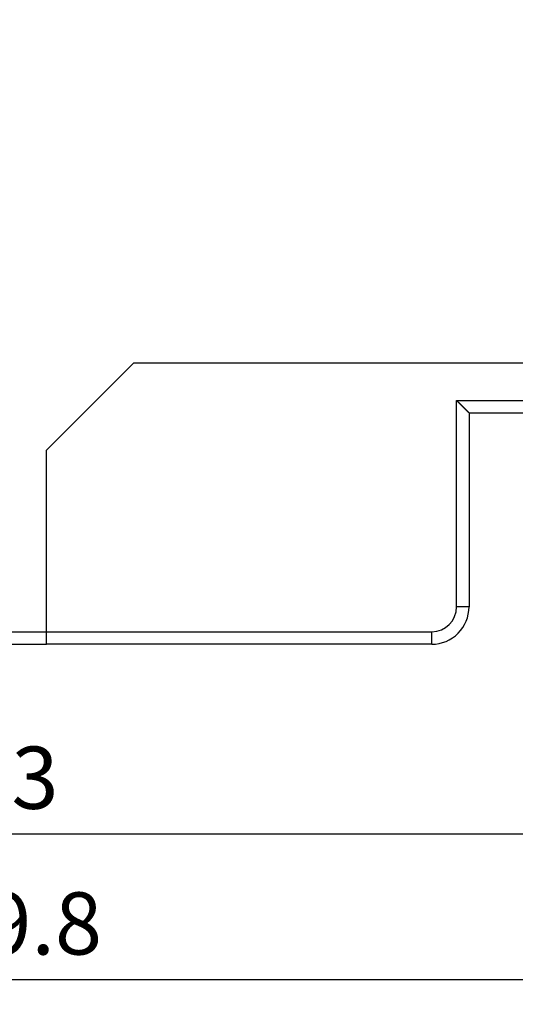
# Model space of a CAD drawing. Extents: x 42 to 1162, y 107 to 414.
# Drawn here: x 671 to 691, y 189 to 228 of the extents above; entities that cross this region are included whole.
import ezdxf

# ---------------------------------------------------------------- set-up
doc = ezdxf.new("R2010")
doc.units = 0
doc.header["$MEASUREMENT"] = 0
doc.header["$PDMODE"] = 2
doc.header["$PDSIZE"] = -0.01
doc.layers.add('1', color=7, linetype='Continuous')
doc.layers.add('204', color=7, linetype='Continuous')
doc.styles.get("Standard").update_dxf_attribs({"font": 'monotxt.shx'})
doc.dimstyles.new('DSTYLE1', dxfattribs={"dimtxt": 2.5, "dimasz": 3, "dimexe": 1, "dimexo": 1, "dimgap": 1, "dimtad": 1, "dimdec": 3, "dimrnd": 0.01, "dimzin": 11, "dimdsep": 46, "dimtxsty": 'STANDARD', "dimcen": 0.09, "dimadec": 0, "dimazin": 0, "dimtp": 0.1, "dimtm": 0.1, "dimtfac": 1, "dimtdec": 3, "dimtofl": 0, "dimtmove": 2, "dimatfit": 3, "dimfxl": 1, "dimtolj": 1, "dimtzin": 0, "dimarcsym": 0})
doc.dimstyles.new('DSTYLE6', dxfattribs={"dimtxt": 2.5, "dimasz": 3, "dimexe": 1, "dimexo": 1, "dimgap": 1, "dimtad": 1, "dimdec": 3, "dimrnd": 0.1, "dimzin": 11, "dimdsep": 46, "dimtxsty": 'STANDARD', "dimcen": 0.09, "dimadec": 0, "dimazin": 0, "dimtp": 0.1, "dimtm": 0.1, "dimtfac": 1, "dimtdec": 3, "dimtofl": 0, "dimtmove": 2, "dimatfit": 3, "dimfxl": 1, "dimtolj": 1, "dimtzin": 0, "dimarcsym": 0})

# ---------------------------------------------------------------- blocks, each defined once
blk = doc.blocks.new('*D84')
at = {"layer": '1', "color": 0, "linetype": 'Continuous', "lineweight": -2}
for p, q in [((631.191, 271.297), (631.191, 188.527)), ((710.941, 232.847), (710.941, 188.527)), ((634.191, 189.527), (707.941, 189.527))]:
    blk.add_line(p, q, dxfattribs=at)
at = {"layer": '1', "color": 0, "linetype": 'Continuous'}
for points in [[(634.191, 190.027), (634.191, 189.027), (631.191, 189.527)], [(707.941, 190.027), (707.941, 189.027), (710.941, 189.527)]]:
    blk.add_solid(points, dxfattribs=at)
at = {"layer": 'Defpoints', "color": 0, "linetype": 'Continuous'}
for p in [(631.191, 272.297), (710.941, 233.847), (710.941, 189.527)]:
    blk.add_point(p, dxfattribs=at)
at = {"layer": '1', "color": 0, "linetype": 'Continuous', "insert": (671.066, 191.777), "char_height": 2.5, "attachment_point": 5}
blk.add_mtext('\\A1;79.8', dxfattribs=at)
blk = doc.blocks.new('*D85')
at = {"layer": '1', "color": 0, "linetype": 'Continuous', "lineweight": -2}
for p, q in [((631.191, 271.297), (631.191, 194.383)), ((707.441, 227.632), (707.441, 194.383)), ((634.191, 195.383), (704.441, 195.383))]:
    blk.add_line(p, q, dxfattribs=at)
at = {"layer": '1', "color": 0, "linetype": 'Continuous'}
for points in [[(634.191, 195.883), (634.191, 194.883), (631.191, 195.383)], [(704.441, 195.883), (704.441, 194.883), (707.441, 195.383)]]:
    blk.add_solid(points, dxfattribs=at)
at = {"layer": 'Defpoints', "color": 0, "linetype": 'Continuous'}
for p in [(631.191, 272.297), (707.441, 228.632), (707.441, 195.383)]:
    blk.add_point(p, dxfattribs=at)
at = {"layer": '1', "color": 0, "linetype": 'Continuous', "insert": (669.316, 197.633), "char_height": 2.5, "attachment_point": 5}
blk.add_mtext('\\A1;76.3', dxfattribs=at)

msp = doc.modelspace()

# ---------------------------------------------------------------- linework, layer by layer
at = {"layer": '204', "color": 3, "linetype": 'Continuous'}
for p, q in [((675.64085, 214.29693), (672.14085, 210.79693)), ((699.14085, 214.29693), (675.64085, 214.29693)), ((688.64085, 212.79693), (703.34057, 212.79693)), ((688.64085, 204.49693), (688.64085, 212.79693)), ((689.14085, 212.29693), (703.34057, 212.29693)), ((689.14085, 212.29693), (689.14085, 204.49693)), ((672.14085, 203.49693), (672.14085, 210.79693)), ((689.14085, 204.49693), (688.64085, 204.49693)), ((652.14085, 203.49693), (672.14085, 203.49693)), ((672.14085, 203.49693), (687.64085, 203.49693)), ((672.14085, 202.99693), (672.14085, 203.49693)), ((687.64085, 202.99693), (687.64085, 203.49693)), ((652.14085, 202.99693), (672.14085, 202.99693)), ((687.64085, 202.99693), (672.14085, 202.99693))]:
    msp.add_line(p, q, dxfattribs=at)
msp.add_lwpolyline([(689.14086, 212.29693), (689.14079, 212.297, -0.00257277), (689.14057, 212.29721, -0.0002001), (689.14021, 212.29758, -0.00007596), (689.1397, 212.29808, -0.00005397), (689.13904, 212.29875, -0.00004006), (689.13821, 212.29957, -0.00003274), (689.13722, 212.30056, -0.00002766), (689.13607, 212.30171, -0.00002546), (689.13474, 212.30303, -0.00002303), (689.13325, 212.30453, -0.00002179), (689.13157, 212.30621, -0.00002024), (689.12971, 212.30807, -0.00001949), (689.12766, 212.31012, -0.00001839), (689.12542, 212.31235, -0.00001787), (689.12299, 212.31479, -0.00001699), (689.12036, 212.31742, -0.00001652), (689.11753, 212.32025, -0.00001399), (689.1145, 212.32328, -0.00001015), (689.11127, 212.32651, -0.00000718), (689.10785, 212.32993, -0.00000451), (689.10424, 212.33354, -0.00000246), (689.10045, 212.33734, -0.00000054), (689.09647, 212.34131, 0.00000095), (689.09232, 212.34547, 0.00000242), (689.08799, 212.3498, 0.00000355), (689.08349, 212.3543, 0.00000474), (689.07882, 212.35897, 0.00000563), (689.07399, 212.3638, 0.00000662), (689.069, 212.3688, 0.00000736), (689.06385, 212.37395, 0.00000821), (689.05854, 212.37926, 0.00000883), (689.05308, 212.38471, 0.00000956), (689.04748, 212.39032, 0.00000904), (689.04173, 212.39607, 0.00000745), (689.03584, 212.40196, 0.00000608), (689.02981, 212.40798, 0.00000468), (689.02365, 212.41415, 0.0000035), (689.01735, 212.42044, 0.00000229), (689.01093, 212.42687, 0.00000127), (689.00437, 212.43342, 0.0000002), (688.9977, 212.44009, -0.0000007), (688.9909, 212.44689, -0.00000167), (688.98398, 212.4538, -0.00000247), (688.97695, 212.46083, -0.00000335), (688.9698, 212.46798, -0.00000409), (688.96255, 212.47523, -0.00000491), (688.95519, 212.48259, -0.00000557), (688.94772, 212.49006, -0.00000632), (688.94016, 212.49762, -0.00000618), (688.93249, 212.50529, -0.00000523), (688.92471, 212.51308, -0.00000439), (688.91682, 212.52097, -0.00000348), (688.90881, 212.52897, -0.00000269), (688.90069, 212.5371, -0.00000185), (688.89244, 212.54535, -0.00000112), (688.88407, 212.55372, -0.00000035), (688.87556, 212.56223, 0.00000031), (688.86693, 212.57086, 0.00000102), (688.85815, 212.57964, 0.00000162), (688.84924, 212.58855, 0.00000227), (688.84019, 212.59761, 0.0000028), (688.83098, 212.60681, 0.00000339), (688.82163, 212.61617, 0.00000386), (688.81212, 212.62568, 0.00000437), (688.80245, 212.63535, 0.00000424), (688.79263, 212.64517, 0.00000353), (688.78267, 212.65513, 0.0000029), (688.77254, 212.66526, 0.00000221), (688.76225, 212.67554, 0.00000167), (688.75187, 212.68592, 0.00000118), (688.74142, 212.69637, 0.00000052), (688.73066, 212.70714, -0.00000048), (688.71948, 212.71831, -0.00000038), (688.70892, 212.72887, 0.00000072), (688.6993, 212.73849, -0.00000216), (688.68668, 212.75111, -0.0000057), (688.66693, 212.77086, -0.00000282), (688.64085, 212.79694, -0.00000136)], format="xyb", dxfattribs=at)
for radius, start, end in [(1, 270, 0), (1.5, 269.99999, 0.00001)]:
    msp.add_arc((687.64085, 204.49693), radius, start, end, dxfattribs=at)

# ---------------------------------------------------------------- dimensions: what is measured, and where the dimension line sits
at = {"layer": '1', "color": 1, "linetype": 'Continuous'}
for base, p2, dimstyle, override, picture, middle in [((710.94085, 189.52727), (710.94085, 233.84693), 'DSTYLE1', {"dimrnd": 0.1}, '*D84', (671.06584, 191.77727)), ((707.44082, 195.38273), (707.44082, 228.63193), 'DSTYLE6', {"dimlfac": 1.0001}, '*D85', (669.31583, 197.63273))]:
    dim = msp.add_linear_dim(base=base, p1=(631.19084, 272.29693), p2=p2, dimstyle=dimstyle, override=override, dxfattribs=at)
    dim.commit()
    dim.dimension.update_dxf_attribs({"geometry": picture, "text_midpoint": middle})

doc.saveas('drawing.dxf')
